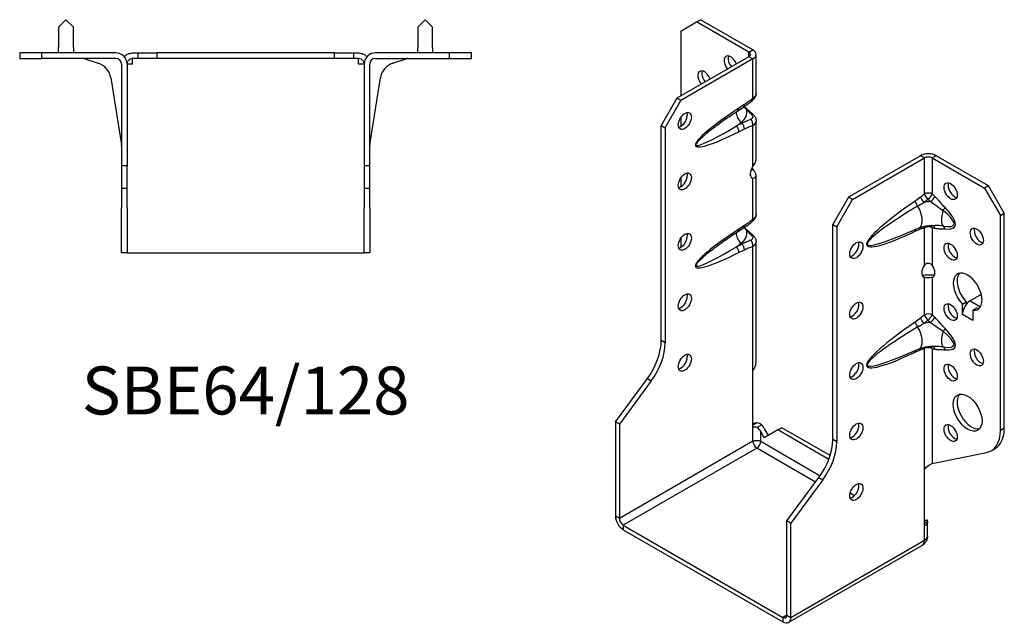
# Model space of a CAD drawing. Units: millimetres. Extents: x -163 to 205, y -203 to 230.
# Drawn here: x -61 to 205, y -203 to -40 of the extents above; entities that cross this region are included whole.
import ezdxf

# ---------------------------------------------------------------- set-up
doc = ezdxf.new("R2010")
doc.units = ezdxf.units.MM
doc.styles.get("Standard").update_dxf_attribs({"font": 'arial.ttf'})

# ---------------------------------------------------------------- blocks, each defined once
blk = doc.blocks.new('SBE64_128-Top')
at = {"layer": ''}
for p, q in [((-48.5, 9), (-50.5, 7)), ((-46.5, 7), (-48.5, 9)), ((48.5, 9), (46.5, 7)), ((50.5, 7), (48.5, 9)), ((-50.5, 7), (-50.5, 1.5)), ((-46.5, 1.5), (-46.5, 7)), ((46.5, 7), (46.5, 1.5)), ((50.5, 1.5), (50.5, 7)), ((-55, 0), (-61, 0)), ((-61, 0), (-61, -1.5)), ((-55, -1.5), (-55, 0)), ((-35, 0), (-55, 0)), ((-50.5, 0), (-50.5, 1.5)), ((-46.5, 1.5), (-46.5, 0)), ((-30.5, 0), (-29.13, 0)), ((-29.13, 0), (-29.13, -1.5)), ((-29.13, 0), (-24, 0)), ((-24, 0), (-24, -1.5)), ((24, 0), (-24, 0)), ((24, 0), (29.13, 0)), ((24, -1.5), (24, 0)), ((29.13, 0), (30.5, 0)), ((29.13, 0), (29.13, -1.5)), ((55, 0), (35, 0)), ((46.5, 0), (46.5, 1.5)), ((50.5, 1.5), (50.5, 0)), ((61, 0), (55, 0)), ((55, 0), (55, -1.5)), ((61, -1.5), (61, 0)), ((-61, -1.5), (-55, -1.5)), ((-35, -1.5), (-55, -1.5)), ((-43.37, -1.57), (-39.78, -2.74)), ((-30.5, -3), (-30.5, -1.5)), ((-29.13, -1.5), (-30.5, -1.5)), ((-24, -1.5), (-29.13, -1.5)), ((24, -1.5), (-24, -1.5)), ((29.13, -1.5), (24, -1.5)), ((30.5, -1.5), (29.13, -1.5)), ((30.5, -3), (30.5, -1.5)), ((35, -1.5), (55, -1.5)), ((39.78, -2.74), (43.37, -1.57)), ((55, -1.5), (61, -1.5)), ((-33.5, -3), (-33.5, -30.5)), ((-30.5, -3), (-32, -3)), ((-32, -3), (-32, -30.5)), ((32, -3), (30.5, -3)), ((32, -3), (32, -30.5)), ((33.5, -30.5), (33.5, -3)), ((-36.39, -6.71), (-33.52, -24.83)), ((33.52, -24.83), (36.39, -6.71)), ((-33.5, -30.5), (-33.5, -36.5)), ((-32, -30.5), (-33.5, -30.5)), ((-32, -36.5), (-32, -30.5)), ((32, -30.5), (32, -36.5)), ((33.5, -30.5), (32, -30.5)), ((33.5, -36.5), (33.5, -30.5)), ((-33.5, -36.5), (-32, -36.5)), ((-33.5, -36.5), (-33.5, -41.79)), ((-32, -41.79), (-32, -36.5)), ((32, -36.5), (33.5, -36.5)), ((32, -36.5), (32, -41.79)), ((33.5, -41.79), (33.5, -36.5)), ((-33.5, -54), (-33.5, -41.79)), ((-32, -41.79), (-32, -54)), ((32, -54), (32, -41.79)), ((33.5, -41.79), (33.5, -54)), ((-32, -54), (-33.5, -54)), ((-32, -54), (-30.5, -54)), ((-30.5, -54), (30.5, -54)), ((30.5, -54), (32, -54)), ((33.5, -54), (32, -54))]:
    blk.add_line(p, q, dxfattribs=at)
for centre, radius, start, end in [((-43.84, -3), 1.5, 72, 90), ((-35, -3), 3, 0, 90), ((-35, -3), 1.5, 0, 90), ((35, -3), 3, 90, 180), ((35, -3), 1.5, 90, 180), ((43.84, -3), 1.5, 90, 108), ((-41.33, -7.5), 5, 9, 72), ((41.33, -7.5), 5, 108, 171), ((-35, -25.07), 1.5, 0, 9), ((35, -25.07), 1.5, 171, 180)]:
    blk.add_arc(centre, radius, start, end, dxfattribs=at)
for points, knots in [([(-31.56, -0.2), (-31.53, -0.19), (-31.5, -0.18), (-31.16, -0.06), (-30.83, 0), (-30.5, 0)], [-0.1518964, -0.1518964, -0.1518964, -0.1518964, -0.1393872, -0.1393872, 0, 0, 0, 0]), ([(30.5, 0), (30.83, 0), (31.16, -0.06), (31.5, -0.18), (31.53, -0.19), (31.56, -0.2)], [-0.2722888, -0.2722888, -0.2722888, -0.2722888, -0.1334137, -0.1334137, -0.1210834, -0.1210834, -0.1210834, -0.1210834]), ([(-31.56, -0.2), (-31.63, -0.23), (-31.71, -0.26), (-31.94, -0.38), (-32.11, -0.48), (-32.39, -0.69), (-32.51, -0.79), (-32.62, -0.91)], [-0.529107, -0.529107, -0.529107, -0.529107, -0.4751604, -0.4751604, -0.3745958, -0.3745958, -0.3050791, -0.3050791, -0.3050791, -0.3050791]), ([(-32, -3), (-32, -2.98), (-32, -2.93), (-31.98, -2.71), (-31.94, -2.55), (-31.8, -2.26), (-31.72, -2.13), (-31.61, -2), (-31.58, -1.98), (-31.56, -1.95)], [-0.71076204, -0.71076204, -0.71076204, -0.71076204, -0.70283389, -0.70283389, -0.67791827, -0.67791827, -0.65439432, -0.65439432, -0.64821007, -0.64821007, -0.64821007, -0.64821007]), ([(-30.5, -1.5), (-30.67, -1.5), (-30.83, -1.53), (-31.14, -1.64), (-31.29, -1.72), (-31.47, -1.87), (-31.52, -1.91), (-31.56, -1.95)], [-0.2842399, -0.2842399, -0.2842399, -0.2842399, -0.2145059, -0.2145059, -0.1492442, -0.1492442, -0.1266021, -0.1266021, -0.1266021, -0.1266021]), ([(31.56, -1.95), (31.46, -1.85), (31.35, -1.77), (31.02, -1.57), (30.76, -1.5), (30.5, -1.5)], [-0.1732426, -0.1732426, -0.1732426, -0.1732426, -0.1120234, -0.1120234, 0, 0, 0, 0]), ([(32.62, -0.91), (32.54, -0.83), (32.47, -0.76), (32.24, -0.57), (32.08, -0.46), (31.8, -0.3), (31.67, -0.25), (31.56, -0.2)], [-1.1743767, -1.1743767, -1.1743767, -1.1743767, -1.1207195, -1.1207195, -1.0220535, -1.0220535, -0.9373832, -0.9373832, -0.9373832, -0.9373832]), ([(31.56, -1.95), (31.61, -2), (31.65, -2.05), (31.79, -2.23), (31.86, -2.37), (31.98, -2.71), (32, -2.87), (32, -3)], [-0.5364082, -0.5364082, -0.5364082, -0.5364082, -0.5219464, -0.5219464, -0.49366791, -0.49366791, -0.45868964, -0.45868964, -0.45868964, -0.45868964]), ([(32.62, -0.91), (32.64, -0.93), (32.66, -0.95), (32.7, -0.99), (32.72, -1.01), (32.74, -1.03)], [-0.23388404, -0.23388404, -0.23388404, -0.23388404, -0.22499312, -0.22499312, -0.21682464, -0.21682464, -0.21682464, -0.21682464])]:
    blk.add_open_spline(points, degree=3, knots=knots, dxfattribs=at)
blk.add_open_spline([(-32.74, -1.03), (-32.7, -0.99), (-32.66, -0.95), (-32.62, -0.91)], degree=3, dxfattribs=at)
blk = doc.blocks.new('SBE64_128-ISO')
at = {"layer": ''}
for p, q in [((-28.28, 81.45), (-24.04, 83.9)), ((-24.04, 83.9), (-22.98, 84.51)), ((-9.9, 75.73), (-24.04, 83.9)), ((-8.84, 76.34), (-22.98, 84.51)), ((-28.28, 81.45), (-28.28, 63.89)), ((-9.9, 74.51), (-29.34, 63.28)), ((-9.9, 75.73), (-8.84, 76.34)), ((-9.9, 74.51), (-9.9, 75.73)), ((-8.84, 73.89), (-9.9, 74.51)), ((-7.96, 64.56), (-7.96, 75.12)), ((-8.84, 73.89), (-28.28, 62.67)), ((-8.84, 63.26), (-8.84, 73.89)), ((-29.34, 63.28), (-33.59, 55.93)), ((-32.53, 55.32), (-28.28, 62.67)), ((-28.28, 62.67), (-29.34, 63.28)), ((-11.14, 61.56), (-12.64, 60.58)), ((-12.88, 59.93), (-11.38, 60.91)), ((-33.59, 55.93), (-32.53, 55.32)), ((-33.59, -2.15), (-33.59, 55.93)), ((-28.28, 58.18), (-28.28, 55.73)), ((-13.24, 55.79), (-12.01, 56.77)), ((-11.74, 56.54), (-13.24, 55.79)), ((-12.01, 56.77), (-11.74, 56.54)), ((-8.84, 44.91), (-8.84, 55.95)), ((-7.96, 46.54), (-7.96, 57.1)), ((-32.53, 55.32), (-32.53, -2.77)), ((-12.64, 54.24), (-11.14, 55)), ((36.42, 47.77), (16.97, 36.54)), ((18.03, 35.93), (37.48, 47.15)), ((37.48, 47.15), (36.42, 47.77)), ((37.48, 37.42), (37.48, 47.15)), ((40.66, 47.77), (39.6, 47.15)), ((39.6, 47.15), (39.6, 37.42)), ((39.6, 47.15), (53.74, 38.99)), ((54.8, 39.6), (40.66, 47.77)), ((-9.4, 43.77), (-8.84, 44.09)), ((-28.28, 41.85), (-28.28, 39.4)), ((-9.19, 41.85), (-8.84, 41.64)), ((-8.84, 30.6), (-8.84, 41.64)), ((-7.96, 31.9), (-7.96, 42.46)), ((54.8, 39.6), (53.74, 38.99)), ((53.74, 38.99), (57.98, 31.64)), ((59.04, 32.25), (54.8, 39.6)), ((16.97, 36.54), (12.73, 29.19)), ((13.79, 28.58), (18.03, 35.93)), ((18.03, 35.93), (16.97, 36.54)), ((57.98, 31.64), (59.04, 32.25)), ((59.04, -25.83), (59.04, 32.25)), ((57.98, -26.44), (57.98, 31.64)), ((-12.88, 27.28), (-11.38, 28.25)), ((-11.14, 28.9), (-12.64, 27.92)), ((12.73, 29.19), (13.79, 28.58)), ((12.73, -28.89), (12.73, 29.19)), ((13.79, 28.58), (13.79, -29.51)), ((31.16, 26.21), (36.05, 28.26)), ((37.48, 18.17), (37.48, 28.31)), ((39.6, 28.31), (39.6, 18.17)), ((-28.28, 25.52), (-28.28, 23.36)), ((-13.24, 23.13), (-12.01, 24.11)), ((-12.01, 24.11), (-11.74, 23.88)), ((-7.96, -8.22), (-7.96, 24.44)), ((-11.74, 23.88), (-13.24, 23.13)), ((-12.64, 21.58), (-11.14, 22.34)), ((-8.84, -10.27), (-8.84, 23.29)), ((37.19, 15.07), (37.12, 15.11)), ((37.48, 14.9), (37.19, 15.07)), ((37.48, 4.76), (37.48, 14.9)), ((39.6, 14.9), (39.89, 15.07)), ((39.6, 14.9), (39.6, 4.76)), ((39.89, 15.07), (39.95, 15.11)), ((47.72, 7.66), (48.78, 8.28)), ((48.78, 8.28), (48.78, 7.63)), ((52.84, 10.3), (49.85, 8.57)), ((49.85, 8.57), (52.61, 6.98)), ((47.72, 4.9), (47.72, 7.66)), ((50.57, 6.02), (51.63, 6.64)), ((50.57, 6.02), (50.57, 3.26)), ((47.72, 4.9), (47.73, 4.91)), ((47.73, 4.9), (47.72, 4.9)), ((47.73, 4.9), (47.73, 4.9)), ((50.56, 3.27), (47.73, 4.9)), ((47.73, 4.9), (47.73, 4.9)), ((47.73, 4.9), (47.73, 4.9)), ((47.73, 4.9), (47.73, 4.9)), ((47.73, 4.9), (47.73, 4.9)), ((50.57, 3.26), (50.56, 3.27)), ((50.56, 3.27), (50.56, 3.26)), ((50.56, 3.26), (50.56, 3.27)), ((50.56, 3.27), (50.57, 3.27)), ((50.56, 3.27), (50.56, 3.26)), ((50.57, 3.27), (50.56, 3.27)), ((50.56, 3.26), (50.56, 3.26)), ((-32.53, -2.77), (-33.59, -2.15)), ((31.16, -6.45), (36.05, -4.4)), ((37.48, -37.01), (37.48, -4.35)), ((39.6, -4.35), (39.6, -35.36)), ((-8.84, -25.63), (-8.84, -10.27)), ((-45.96, -24.15), (-37.33, -12.44)), ((-36.27, -13.05), (-44.9, -24.76)), ((-37.33, -12.44), (-36.27, -13.05)), ((-45.96, -24.15), (-45.96, -49.6)), ((-44.9, -24.76), (-45.96, -24.15)), ((-44.9, -24.76), (-44.9, -50.21)), ((-7.8, -24.41), (-8.84, -25.02)), ((-8.84, -29.39), (-8.84, -25.63)), ((-7.79, -25.63), (-6.55, -24.92)), ((-2.12, -26.33), (-5.75, -28.43)), ((-5.66, -26.13), (-4.69, -27.81)), ((-1.06, -25.72), (-2.12, -26.33)), ((11.65, -34.28), (-2.12, -26.33)), ((12.01, -33.26), (-1.06, -25.72)), ((59.04, -25.83), (57.98, -26.44)), ((-6.72, -29.39), (-6.72, -26.75)), ((-5.75, -28.43), (-6.72, -26.75)), ((13.79, -29.51), (12.73, -28.89)), ((-8.84, -29.39), (-44.9, -50.21)), ((-7.78, -31.23), (-43.84, -52.05)), ((8.09, -40.39), (-7.78, -31.23)), ((-6.72, -29.39), (9.35, -38.67)), ((55.5, -31.94), (56.56, -31.33)), ((39.6, -35.36), (54.24, -32.41)), ((37.48, -52.26), (37.48, -37.01)), ((0.35, -50.89), (8.99, -39.18)), ((10.05, -39.79), (1.41, -51.5)), ((8.99, -39.18), (10.05, -39.79)), ((17.43, -43.33), (18.63, -44.03)), ((-44.9, -50.21), (-45.96, -49.6)), ((-43.84, -52.05), (-0.71, -76.95)), ((-43.84, -52.05), (-43.84, -53.28)), ((0.35, -76.34), (0.35, -50.89)), ((1.41, -51.5), (0.35, -50.89)), ((1.41, -76.95), (1.41, -51.5)), ((38.08, -50.69), (37.48, -51.04)), ((37.48, -51.55), (38.34, -51.05)), ((37.48, -56.13), (37.48, -52.26)), ((38.34, -54.91), (38.34, -51.04)), ((-43.84, -53.28), (-0.71, -78.18)), ((36.86, -57.51), (0.79, -78.33)), ((1.41, -76.95), (37.48, -56.13)), ((0.35, -76.34), (-0.71, -76.95)), ((-0.71, -76.95), (-0.71, -78.18)), ((0.35, -76.34), (1.41, -76.95))]:
    blk.add_line(p, q, dxfattribs=at)
for centre, major_axis, ratio, start_param, end_param in [((-14.85, 72.47), (-1.25, 2.17), 0.57735, 4.425632, 8.140738), ((-13.79, 73.08), (1.25, -2.17), 0.57735, 3.579742, 4.999146), ((-10.96, 75.12), (1.5, 0), 0.57735, 5.497787, 7.068583), ((-10.96, 75.12), (3, 0), 0.57735, 5.497787, 7.068583), ((-21.92, 68.38), (-1.25, 2.17), 0.57735, 4.425632, 8.140738), ((-20.86, 69), (1.25, -2.17), 0.57735, 3.579742, 4.999146), ((-12.2, 62.17), (0.82, -1.26), 0.53881, 0, 0.755072), ((-9.9, 63.87), (0.95, -1.16), 0.44878, 0, 0.702417), ((-28.28, 57.77), (1.25, 2.17), 0.57735, 3.579742, 5.845036), ((-5.38, 61.61), (-18.92, -11.2), 0.134637, 5.025586, 7.38178), ((-11.17, 58.46), (1.68, -2.11), 0.66056, 3.711761, 5.0132), ((-13.7, 61.19), (0.82, -1.26), 0.53881, 0, 0.755072), ((-18.61, 59.54), (8.17, 0), 0.57735, 5.654867, 6.408096), ((-11.08, 58.96), (0.99, 1.13), 0.417368, 0, 0.575355), ((-9.9, 57.89), (1.02, 1.1), 0.386673, 0, 0.627947), ((-12.2, 55.61), (0.67, -1.34), 0.613474, 0.819914, 2.003106), ((-9.9, 56.56), (0.48, -1.42), 0.682102, 0.910045, 2.142596), ((-6.44, 62.22), (-17.74, -11.58), 0.087291, 5.532781, 7.404388), ((-13.7, 54.85), (0.67, -1.34), 0.613474, 0.819914, 2.003106), ((38.54, 46.54), (-3, 0), 0.57735, 3.926991, 5.497787), ((38.54, 46.54), (1.5, 0), 0.57735, 0.785398, 2.356194), ((-28.28, 41.44), (1.25, 2.17), 0.57735, 3.579742, 5.845036), ((-7.78, 43.89), (-1.25, -2.17), 0.57735, 4.570492, 6.425082), ((-7.78, 45.11), (1.25, -2.17), 0.57735, 4.662296, 4.854286), ((45.61, 38.78), (1.25, -2.17), 0.57735, 3.579742, 5.845036), ((38.54, 36.8), (-1.5, 0), 0.57735, 3.926991, 5.497787), ((38.54, 36.8), (-0.97, 1.14), 0.426712, 0.692402, 1.945962), ((38.54, 36.8), (-1.04, -1.08), 0.362316, 1.126299, 2.473566), ((47.64, 38.73), (-25.68, -15.2), 0.134637, 5.145249, 7.262116), ((36.07, 34.88), (-0.84, 1.24), 0.524523, 0.745204, 1.810549), ((37.51, 35.96), (0.93, -1.18), 0.466371, 3.852704, 5.071307), ((39.83, 31), (7.59, 0), 0.57735, 1.660963, 1.908429), ((39.2, 36.17), (1.03, 1.09), 0.375186, 4.287666, 5.610805), ((48.7, 38.12), (-26.61, -14.34), 0.100023, 5.170903, 7.081851), ((34.42, 32.13), (1.62, -3.87), 0.479925, 0, 1.910948), ((44.01, 32.57), (-1.19, -4.03), 0.370682, 4.71461, 6.051827), ((41.98, 33.15), (1.08, 1.05), 0.327358, 4.8975, 5.625841), ((31.74, 36.18), (13.65, -7.07), 0.199068, 5.717381, 7.054598), ((32.8, 36.79), (12.87, -8.19), 0.26092, 5.779181, 7.116398), ((-9.9, 31.21), (0.95, -1.16), 0.44878, 0, 0.702417), ((-28.28, 25.11), (1.25, 2.17), 0.57735, 3.579742, 5.845036), ((-5.38, 28.95), (-18.92, -11.2), 0.134637, 5.025586, 7.38178), ((-11.17, 25.8), (1.68, -2.11), 0.66056, 3.711761, 5.0132), ((-13.7, 28.53), (0.82, -1.26), 0.53881, 0, 0.755072), ((-18.61, 26.88), (8.17, 0), 0.57735, 5.654867, 6.408096), ((-12.2, 29.51), (0.82, -1.26), 0.53881, 0, 0.755072), ((-11.08, 26.3), (0.99, 1.13), 0.417368, 0, 0.575355), ((36.07, 26.77), (-0.64, 1.35), 0.625733, 0.372512, 0.833304), ((37.51, 27.36), (0.52, -1.41), 0.670197, 3.592562, 4.032923), ((38.54, 27.7), (-0.43, 1.44), 0.69612, 0.587659, 0.934316), ((38.54, 27.7), (1.5, 0), 0.57735, 0.785398, 2.356194), ((38.54, 27.7), (-0.28, -1.47), 0.731706, 2.131227, 2.680688), ((39.2, 27.57), (0.31, 1.47), 0.725191, 5.288653, 6.047746), ((41.98, 27.38), (0.19, 1.49), 0.748, 5.22819, 5.956531), ((52.68, 26.54), (1.25, -2.17), 0.57735, 3.579742, 5.845036), ((-9.9, 23.9), (0.48, -1.42), 0.682102, 0.910045, 2.142596), ((-9.9, 25.23), (1.02, 1.1), 0.386673, 0, 0.627947), ((18.03, 22.86), (1.25, 2.17), 0.57735, 3.579742, 5.845036), ((45.61, 22.45), (1.25, -2.17), 0.57735, 3.579742, 5.845036), ((-19.8, 18.46), (-6, 10.39), 0.57735, 0.785398, 0.815006), ((-6.44, 29.56), (-17.74, -11.58), 0.087291, 5.532781, 7.404388), ((-13.7, 22.19), (0.67, -1.34), 0.613474, 0.819914, 2.003106), ((-12.2, 22.95), (0.67, -1.34), 0.613474, 0.819914, 2.003106), ((38.54, 17.15), (-1.25, -2.17), 0.57735, 4.570492, 6.425082), ((38.54, 17.15), (1.25, -2.17), 0.57735, 6.141288, 7.995879), ((49.14, 11.02), (-2.75, 4.76), 0.57735, 2.730316, 8.265259), ((50.2, 11.64), (-2.75, 4.76), 0.57735, 0.194063, 1.982073), ((-28.28, 8.78), (1.25, 2.17), 0.57735, 3.579742, 5.845036), ((18.03, 6.53), (1.25, 2.17), 0.57735, 3.579742, 5.845036), ((49.85, 6.12), (-1.5, -2.6), 0.57735, 3.926991, 5.497787), ((45.61, 6.12), (1.25, -2.17), 0.57735, 3.579742, 5.845036), ((50.2, 11.64), (2.75, -4.76), 0.57735, 5.871908, 6.089122), ((52.68, 4.49), (1.5, 2.6), 0.57735, 0.862516, 0.994087), ((47.64, 6.07), (-25.68, -15.2), 0.134637, 5.145249, 7.262116), ((36.07, 2.22), (-0.84, 1.24), 0.524523, 0.745204, 1.810549), ((37.51, 3.3), (0.93, -1.18), 0.466371, 3.852704, 5.071307), ((39.83, -1.66), (7.59, 0), 0.57735, 1.660963, 1.908429), ((38.54, 4.14), (-1.5, 0), 0.57735, 3.926991, 5.497787), ((38.54, 4.14), (-0.97, 1.14), 0.426712, 0.692402, 1.945962), ((38.54, 4.14), (-1.04, -1.08), 0.362316, 1.126299, 2.473566), ((39.2, 3.51), (1.03, 1.09), 0.375186, 4.287666, 5.610805), ((52.68, 4.49), (1.5, 2.6), 0.57735, 2.274522, 2.356194), ((48.7, 5.46), (-26.61, -14.34), 0.100023, 5.170903, 7.081851), ((34.42, -0.53), (1.62, -3.87), 0.479925, 0, 1.910948), ((44.01, -0.09), (-1.19, -4.03), 0.370682, 4.71461, 6.051827), ((41.98, 0.49), (1.08, 1.05), 0.327358, 4.8975, 5.625841), ((31.74, 3.52), (13.65, -7.07), 0.199068, 5.717381, 7.054598), ((32.8, 4.13), (12.87, -8.19), 0.26092, 5.779181, 7.116398), ((-42.07, -7.05), (-6, -10.39), 0.57735, 1.37881, 2.356194), ((-41.01, -7.67), (6, 10.39), 0.57735, 4.520403, 5.497787), ((36.07, -5.89), (-0.64, 1.35), 0.625733, 0.372512, 0.833304), ((37.51, -5.3), (0.52, -1.41), 0.670197, 3.592562, 4.032923), ((38.54, -4.96), (-0.43, 1.44), 0.69612, 0.587659, 0.934316), ((38.54, -4.96), (1.5, 0), 0.57735, 0.785398, 2.356194), ((38.54, -4.96), (-0.28, -1.47), 0.731706, 2.131227, 2.680688), ((39.2, -5.09), (0.31, 1.47), 0.725191, 5.288653, 6.047746), ((41.98, -5.28), (0.19, 1.49), 0.748, 5.22819, 5.956531), ((52.68, -6.12), (1.25, -2.17), 0.57735, 3.579742, 5.845036), ((-28.28, -7.55), (1.25, 2.17), 0.57735, 3.579742, 5.845036), ((18.03, -9.8), (1.25, 2.17), 0.57735, 3.579742, 5.845036), ((45.61, -10.2), (1.25, -2.17), 0.57735, 3.579742, 5.845036), ((50.2, -21.02), (-2.75, 4.76), 0.57735, 0.194063, 2.94753), ((18.03, -26.13), (1.25, 2.17), 0.57735, 3.579742, 5.845036), ((45.61, -26.53), (1.25, -2.17), 0.57735, 3.579742, 5.845036), ((49.5, -21.55), (6, -10.39), 0.57735, 6.091199, 7.068583), ((50.56, -20.93), (6, -10.39), 0.57735, 0, 0.785398), ((4.24, -33.79), (-6, -10.39), 0.57735, 1.37881, 2.356194), ((-7.78, -30), (-0.75, 1.3), 0.57735, 0.785398, 2.356194), ((-7.78, -30), (0.75, 1.3), 0.57735, 3.926991, 5.497787), ((5.3, -34.41), (6, 10.39), 0.57735, 4.520403, 5.497787), ((18.03, -42.46), (1.25, 2.17), 0.57735, 3.579742, 5.845036), ((-43.84, -50.83), (1.5, -2.6), 0.57735, 3.926991, 5.497787), ((-43.84, -50.83), (0.75, -1.3), 0.57735, 3.926991, 5.497787), ((35.36, -54.91), (1.5, -2.6), 0.57735, 0, 0.785398), ((-0.71, -75.73), (0.75, -1.3), 0.57735, 5.497787, 7.068583), ((-0.71, -75.73), (1.5, -2.6), 0.57735, 5.497787, 7.068583)]:
    blk.add_ellipse(centre, major_axis=major_axis, ratio=ratio, start_param=start_param, end_param=end_param, dxfattribs=at)
for centre, major_axis in [((-27.22, 57.16), (1.25, 2.17)), ((-27.22, 40.83), (1.25, 2.17)), ((44.55, 38.17), (1.25, -2.17)), ((-27.22, 24.5), (1.25, 2.17)), ((51.62, 25.92), (1.25, -2.17)), ((19.09, 22.25), (-1.25, -2.17)), ((44.55, 21.84), (1.25, -2.17)), ((-27.22, 8.17), (1.25, 2.17)), ((19.09, 5.92), (-1.25, -2.17)), ((44.55, 5.51), (1.25, -2.17)), ((51.62, -6.73), (1.25, -2.17)), ((-27.22, -8.16), (1.25, 2.17)), ((19.09, -10.41), (-1.25, -2.17)), ((44.55, -10.82), (1.25, -2.17)), ((49.14, -21.64), (-2.75, 4.76)), ((19.09, -26.74), (-1.25, -2.17)), ((44.55, -27.15), (1.25, -2.17)), ((19.09, -43.07), (-1.25, -2.17))]:
    blk.add_ellipse(centre, major_axis=major_axis, ratio=0.57735, dxfattribs=at)
for points, knots in [([(-8.95, 62.71), (-8.86, 62.78), (-8.77, 62.86), (-8.6, 63.04), (-8.51, 63.14), (-8.35, 63.35), (-8.27, 63.46), (-8.14, 63.72), (-8.08, 63.86), (-7.99, 64.19), (-7.96, 64.37), (-7.96, 64.56)], [0, 0, 0, 0, 0.0236983, 0.0236983, 0.0473966, 0.0473966, 0.0710949, 0.0710949, 0.0947932, 0.0947932, 0.1184914, 0.1184914, 0.1184914, 0.1184914]), ([(-7.96, 64.56), (-7.96, 64.4), (-8, 64.23), (-8.17, 63.89), (-8.3, 63.72), (-8.58, 63.45), (-8.71, 63.35), (-8.84, 63.26)], [-0.1184914, -0.1184914, -0.1184914, -0.1184914, -0.0753628, -0.0753628, -0.0289857, -0.0289857, 0, 0, 0, 0]), ([(-11.38, 60.91), (-11.22, 61.02), (-11.05, 61.13), (-10.72, 61.36), (-10.56, 61.48), (-10.23, 61.71), (-10.07, 61.83), (-9.75, 62.08), (-9.59, 62.2), (-9.27, 62.45), (-9.11, 62.58), (-8.95, 62.71)], [0, 0, 0, 0, 0.0658154, 0.0658154, 0.1316309, 0.1316309, 0.1974463, 0.1974463, 0.2632617, 0.2632617, 0.3290772, 0.3290772, 0.3290772, 0.3290772]), ([(-8.84, 63.26), (-9.22, 62.95), (-9.6, 62.65), (-10.37, 62.08), (-10.75, 61.81), (-11.14, 61.56)], [-0.3290772, -0.3290772, -0.3290772, -0.3290772, -0.1645386, -0.1645386, 0, 0, 0, 0]), ([(-20.1, 54.81), (-19.72, 55.11), (-19.31, 55.42), (-18.46, 56.07), (-18.01, 56.4), (-17.08, 57.08), (-16.59, 57.43), (-15.58, 58.13), (-15.06, 58.48), (-13.99, 59.21), (-13.44, 59.57), (-12.88, 59.93)], [0.6935098, 0.6935098, 0.6935098, 0.6935098, 0.7904273, 0.7904273, 0.8873448, 0.8873448, 0.9842623, 0.9842623, 1.0811798, 1.0811798, 1.1780972, 1.1780972, 1.1780972, 1.1780972]), ([(-11.24, 61), (-11.24, 61), (-11.24, 60.99), (-10.98, 60.69), (-10.74, 60.4), (-10.51, 60.13)], [0.1396843, 0.1396843, 0.1396843, 0.1396843, 0.1418729, 0.1418729, 0.2837458, 0.2837458, 0.2837458, 0.2837458]), ([(-11.15, 61.07), (-11.04, 60.96), (-10.93, 60.85), (-10.7, 60.63), (-10.57, 60.52), (-10.33, 60.3), (-10.21, 60.19), (-10.09, 60.09)], [0.1197625, 0.1197625, 0.1197625, 0.1197625, 0.1702475, 0.1702475, 0.2269967, 0.2269967, 0.2837458, 0.2837458, 0.2837458, 0.2837458]), ([(-10.51, 60.13), (-10.31, 59.95), (-10.11, 59.76), (-9.72, 59.39), (-9.52, 59.2), (-9.33, 59.02)], [0, 0, 0, 0, 0.086624, 0.086624, 0.173248, 0.173248, 0.173248, 0.173248]), ([(-10.09, 60.09), (-10.01, 60.02), (-9.93, 59.94), (-9.77, 59.8), (-9.69, 59.73), (-9.52, 59.58), (-9.44, 59.51), (-9.28, 59.36), (-9.2, 59.29), (-9.04, 59.14), (-8.96, 59.07), (-8.88, 59)], [0, 0, 0, 0, 0.0346496, 0.0346496, 0.0692992, 0.0692992, 0.1039488, 0.1039488, 0.1385984, 0.1385984, 0.173248, 0.173248, 0.173248, 0.173248]), ([(-9.33, 59.02), (-9.26, 58.95), (-9.2, 58.88), (-9.05, 58.7), (-8.99, 58.58), (-8.89, 58.32), (-8.88, 58.18), (-8.96, 57.85), (-9.12, 57.7), (-9.35, 57.61)], [0, 0, 0, 0, 0.0303721, 0.0303721, 0.0789676, 0.0789676, 0.1421416, 0.1421416, 0.2385843, 0.2385843, 0.2385843, 0.2385843]), ([(-8.88, 59), (-8.79, 58.91), (-8.7, 58.82), (-8.53, 58.63), (-8.45, 58.52), (-8.3, 58.3), (-8.23, 58.18), (-8.11, 57.91), (-8.06, 57.76), (-7.98, 57.45), (-7.96, 57.28), (-7.96, 57.1)], [0, 0, 0, 0, 0.024018, 0.024018, 0.0480359, 0.0480359, 0.0720539, 0.0720539, 0.0960718, 0.0960718, 0.1200898, 0.1200898, 0.1200898, 0.1200898]), ([(-9.35, 57.61), (-9.73, 57.46), (-10.13, 57.31), (-10.92, 56.95), (-11.33, 56.76), (-11.74, 56.54)], [0, 0, 0, 0, 0.1645386, 0.1645386, 0.3290772, 0.3290772, 0.3290772, 0.3290772]), ([(-11.14, 55), (-10.75, 55.19), (-10.37, 55.37), (-9.6, 55.68), (-9.22, 55.82), (-8.84, 55.95)], [-0.3290772, -0.3290772, -0.3290772, -0.3290772, -0.1645386, -0.1645386, 0, 0, 0, 0]), ([(-8.84, 55.95), (-8.39, 56.16), (-8.09, 56.48), (-7.97, 56.93), (-7.96, 57.02), (-7.96, 57.1)], [-0.2385843, -0.2385843, -0.2385843, -0.2385843, -0.1421416, -0.1421416, -0.1200898, -0.1200898, -0.1200898, -0.1200898]), ([(-8.84, 44.91), (-8.71, 45.05), (-8.58, 45.2), (-8.47, 45.35), (-8.17, 45.76), (-8.04, 46.18), (-8.05, 46.52)], [-1, -1, -1, -1, -0.8649351, -0.8649351, -0.8649351, -0.5, -0.5, -0.5, -0.5]), ([(-8.84, 44.09), (-8.71, 43.95), (-8.58, 43.8), (-8.47, 43.65), (-7.75, 42.68), (-8.01, 41.66), (-8.84, 41.64)], [-1, -1, -1, -1, -0.8649351, -0.8649351, -0.8649351, 0, 0, 0, 0]), ([(37.48, 37.42), (37.31, 37.27), (37.13, 37.13), (36.79, 36.84), (36.62, 36.71), (36.45, 36.57)], [-0.1489505, -0.1489505, -0.1489505, -0.1489505, -0.0744753, -0.0744753, 0, 0, 0, 0]), ([(40.26, 36.78), (40.15, 36.89), (40.04, 36.99), (39.82, 37.2), (39.71, 37.31), (39.6, 37.42)], [-0.09863151, -0.09863151, -0.09863151, -0.09863151, -0.04931575, -0.04931575, 0, 0, 0, 0]), ([(37.32, 35.14), (37.51, 35.28), (37.7, 35.42), (38.07, 35.71), (38.26, 35.85), (38.44, 36)], [0, 0, 0, 0, 0.0744753, 0.0744753, 0.1489505, 0.1489505, 0.1489505, 0.1489505]), ([(38.44, 36), (38.56, 35.89), (38.68, 35.79), (38.91, 35.58), (39.03, 35.47), (39.15, 35.37)], [0, 0, 0, 0, 0.04931575, 0.04931575, 0.09863151, 0.09863151, 0.09863151, 0.09863151]), ([(39.15, 35.37), (39.74, 34.98), (40.36, 34.54), (41.5, 33.72), (41.99, 33.36), (42.51, 33)], [0, 0, 0, 0, 0.2527935, 0.2527935, 0.4298106, 0.4298106, 0.4298106, 0.4298106]), ([(43.04, 33.76), (42.65, 34.16), (42.28, 34.6), (41.37, 35.64), (40.83, 36.25), (40.26, 36.78)], [-0.4298106, -0.4298106, -0.4298106, -0.4298106, -0.2527935, -0.2527935, 0, 0, 0, 0]), ([(-11.38, 28.25), (-11.22, 28.36), (-11.05, 28.47), (-10.72, 28.7), (-10.56, 28.82), (-10.23, 29.05), (-10.07, 29.17), (-9.75, 29.42), (-9.59, 29.54), (-9.27, 29.79), (-9.11, 29.92), (-8.95, 30.05)], [0, 0, 0, 0, 0.0658154, 0.0658154, 0.1316309, 0.1316309, 0.1974463, 0.1974463, 0.2632617, 0.2632617, 0.3290772, 0.3290772, 0.3290772, 0.3290772]), ([(-8.84, 30.6), (-9.22, 30.29), (-9.6, 29.99), (-10.37, 29.42), (-10.75, 29.15), (-11.14, 28.9)], [-0.3290772, -0.3290772, -0.3290772, -0.3290772, -0.1645386, -0.1645386, 0, 0, 0, 0]), ([(-8.95, 30.05), (-8.86, 30.12), (-8.77, 30.2), (-8.6, 30.38), (-8.51, 30.48), (-8.35, 30.69), (-8.27, 30.8), (-8.14, 31.06), (-8.08, 31.21), (-7.99, 31.53), (-7.96, 31.71), (-7.96, 31.9)], [0, 0, 0, 0, 0.0236983, 0.0236983, 0.0473966, 0.0473966, 0.0710949, 0.0710949, 0.0947932, 0.0947932, 0.1184914, 0.1184914, 0.1184914, 0.1184914]), ([(-7.96, 31.9), (-7.96, 31.74), (-8, 31.57), (-8.17, 31.23), (-8.3, 31.06), (-8.58, 30.79), (-8.71, 30.69), (-8.84, 30.6)], [-0.1184914, -0.1184914, -0.1184914, -0.1184914, -0.0753628, -0.0753628, -0.0289857, -0.0289857, 0, 0, 0, 0]), ([(-20.1, 22.15), (-19.72, 22.45), (-19.31, 22.76), (-18.46, 23.41), (-18.01, 23.74), (-17.08, 24.42), (-16.59, 24.77), (-15.58, 25.47), (-15.06, 25.83), (-13.99, 26.55), (-13.44, 26.91), (-12.88, 27.28)], [0.6935098, 0.6935098, 0.6935098, 0.6935098, 0.7904273, 0.7904273, 0.8873448, 0.8873448, 0.9842623, 0.9842623, 1.0811798, 1.0811798, 1.1780972, 1.1780972, 1.1780972, 1.1780972]), ([(-11.24, 28.34), (-11.24, 28.34), (-11.24, 28.33), (-10.98, 28.03), (-10.74, 27.74), (-10.51, 27.47)], [0.1396843, 0.1396843, 0.1396843, 0.1396843, 0.1418729, 0.1418729, 0.2837458, 0.2837458, 0.2837458, 0.2837458]), ([(-11.15, 28.41), (-11.04, 28.3), (-10.93, 28.19), (-10.7, 27.97), (-10.57, 27.86), (-10.33, 27.64), (-10.21, 27.53), (-10.09, 27.43)], [0.1197625, 0.1197625, 0.1197625, 0.1197625, 0.1702475, 0.1702475, 0.2269967, 0.2269967, 0.2837458, 0.2837458, 0.2837458, 0.2837458]), ([(-10.51, 27.47), (-10.31, 27.29), (-10.11, 27.1), (-9.72, 26.73), (-9.52, 26.55), (-9.33, 26.36)], [0, 0, 0, 0, 0.086624, 0.086624, 0.173248, 0.173248, 0.173248, 0.173248]), ([(-10.09, 27.43), (-10.01, 27.36), (-9.93, 27.28), (-9.77, 27.14), (-9.69, 27.07), (-9.52, 26.92), (-9.44, 26.85), (-9.28, 26.7), (-9.2, 26.63), (-9.04, 26.48), (-8.96, 26.41), (-8.88, 26.34)], [0, 0, 0, 0, 0.0346496, 0.0346496, 0.0692992, 0.0692992, 0.1039488, 0.1039488, 0.1385984, 0.1385984, 0.173248, 0.173248, 0.173248, 0.173248]), ([(36.05, 28.26), (36.26, 28.35), (36.5, 28.43), (37.01, 28.59), (37.29, 28.66), (37.86, 28.78), (38.16, 28.83), (38.78, 28.9), (39.1, 28.93), (39.74, 28.95), (40.06, 28.95), (40.38, 28.93)], [3.2986723, 3.2986723, 3.2986723, 3.2986723, 3.4404639, 3.4404639, 3.5822554, 3.5822554, 3.724047, 3.724047, 3.8658386, 3.8658386, 4.0076302, 4.0076302, 4.0076302, 4.0076302]), ([(36.45, 27.97), (36.62, 28.03), (36.79, 28.09), (37.13, 28.21), (37.31, 28.26), (37.48, 28.31)], [-0.1489505, -0.1489505, -0.1489505, -0.1489505, -0.0744753, -0.0744753, 0, 0, 0, 0]), ([(39.6, 28.31), (39.71, 28.29), (39.82, 28.27), (40.04, 28.23), (40.15, 28.21), (40.26, 28.18)], [-0.09863151, -0.09863151, -0.09863151, -0.09863151, -0.04931575, -0.04931575, 0, 0, 0, 0]), ([(40.26, 28.18), (40.66, 28.1), (41.06, 28.06), (41.97, 28.02), (42.49, 28.06), (43.04, 27.99)], [-0.4298561, -0.4298561, -0.4298561, -0.4298561, -0.2504545, -0.2504545, 0, 0, 0, 0]), ([(42.51, 28.75), (41.77, 28.9), (41.1, 28.9), (40.43, 28.93), (40.4, 28.93), (40.38, 28.93)], [0, 0, 0, 0, 0.2504545, 0.2504545, 0.2614164, 0.2614164, 0.2614164, 0.2614164]), ([(-9.35, 24.95), (-9.73, 24.8), (-10.13, 24.65), (-10.92, 24.29), (-11.33, 24.1), (-11.74, 23.88)], [0, 0, 0, 0, 0.1645386, 0.1645386, 0.3290772, 0.3290772, 0.3290772, 0.3290772]), ([(-9.33, 26.36), (-9.26, 26.29), (-9.2, 26.22), (-9.05, 26.04), (-8.99, 25.92), (-8.89, 25.66), (-8.88, 25.52), (-8.96, 25.19), (-9.12, 25.04), (-9.35, 24.95)], [0, 0, 0, 0, 0.0303721, 0.0303721, 0.0789676, 0.0789676, 0.1421416, 0.1421416, 0.2385843, 0.2385843, 0.2385843, 0.2385843]), ([(-8.88, 26.34), (-8.79, 26.25), (-8.7, 26.16), (-8.53, 25.97), (-8.45, 25.86), (-8.3, 25.64), (-8.23, 25.52), (-8.11, 25.25), (-8.06, 25.11), (-7.98, 24.79), (-7.96, 24.62), (-7.96, 24.44)], [0, 0, 0, 0, 0.024018, 0.024018, 0.0480359, 0.0480359, 0.0720539, 0.0720539, 0.0960718, 0.0960718, 0.1200898, 0.1200898, 0.1200898, 0.1200898]), ([(-8.84, 23.29), (-8.39, 23.5), (-8.09, 23.82), (-7.97, 24.27), (-7.96, 24.36), (-7.96, 24.44)], [-0.2385843, -0.2385843, -0.2385843, -0.2385843, -0.1421416, -0.1421416, -0.1200898, -0.1200898, -0.1200898, -0.1200898]), ([(-11.14, 22.34), (-10.75, 22.53), (-10.37, 22.71), (-9.6, 23.02), (-9.22, 23.16), (-8.84, 23.29)], [-0.3290772, -0.3290772, -0.3290772, -0.3290772, -0.1645386, -0.1645386, 0, 0, 0, 0]), ([(37.48, 18.17), (37.54, 18.28), (37.62, 18.38), (37.7, 18.46), (38.24, 19.01), (39.19, 18.86), (39.6, 18.17)], [-1, -1, -1, -1, -0.864935, -0.864935, -0.864935, 0, 0, 0, 0]), ([(36.87, 15.53), (37.81, 15.56), (39.3, 15.6), (40.21, 15.54), (40.21, 15.54), (40.21, 15.54), (40.22, 15.54)], [0.1340645, 0.1340645, 0.1340645, 0.1340645, 0.8649351, 0.8649351, 0.8649351, 0.8659355, 0.8659355, 0.8659355, 0.8659355]), ([(39.6, 14.9), (39.53, 14.87), (39.46, 14.84), (39.37, 14.82), (38.84, 14.69), (37.89, 14.69), (37.48, 14.9)], [-1, -1, -1, -1, -0.8649351, -0.8649351, -0.8649351, 0, 0, 0, 0]), ([(37.48, 4.76), (37.31, 4.61), (37.13, 4.47), (36.79, 4.18), (36.62, 4.05), (36.45, 3.91)], [-0.1489505, -0.1489505, -0.1489505, -0.1489505, -0.0744753, -0.0744753, 0, 0, 0, 0]), ([(37.32, 2.48), (37.51, 2.62), (37.7, 2.76), (38.07, 3.05), (38.26, 3.19), (38.44, 3.34)], [0, 0, 0, 0, 0.0744753, 0.0744753, 0.1489505, 0.1489505, 0.1489505, 0.1489505]), ([(38.44, 3.34), (38.56, 3.23), (38.68, 3.13), (38.91, 2.92), (39.03, 2.81), (39.15, 2.71)], [0, 0, 0, 0, 0.04931575, 0.04931575, 0.09863151, 0.09863151, 0.09863151, 0.09863151]), ([(39.15, 2.71), (39.74, 2.32), (40.36, 1.88), (41.5, 1.06), (41.99, 0.7), (42.51, 0.34)], [0, 0, 0, 0, 0.2527935, 0.2527935, 0.4298106, 0.4298106, 0.4298106, 0.4298106]), ([(40.26, 4.12), (40.15, 4.23), (40.04, 4.33), (39.82, 4.54), (39.71, 4.65), (39.6, 4.76)], [-0.09863151, -0.09863151, -0.09863151, -0.09863151, -0.04931575, -0.04931575, 0, 0, 0, 0]), ([(43.04, 1.1), (42.65, 1.5), (42.28, 1.94), (41.37, 2.98), (40.83, 3.59), (40.26, 4.12)], [-0.4298106, -0.4298106, -0.4298106, -0.4298106, -0.2527935, -0.2527935, 0, 0, 0, 0]), ([(36.05, -4.4), (36.26, -4.31), (36.5, -4.23), (37.01, -4.07), (37.29, -4), (37.86, -3.88), (38.16, -3.83), (38.78, -3.76), (39.1, -3.73), (39.74, -3.71), (40.06, -3.71), (40.38, -3.73)], [3.2986723, 3.2986723, 3.2986723, 3.2986723, 3.4404639, 3.4404639, 3.5822554, 3.5822554, 3.724047, 3.724047, 3.8658386, 3.8658386, 4.0076302, 4.0076302, 4.0076302, 4.0076302]), ([(36.45, -4.69), (36.62, -4.63), (36.79, -4.57), (37.13, -4.45), (37.31, -4.4), (37.48, -4.35)], [-0.1489505, -0.1489505, -0.1489505, -0.1489505, -0.0744753, -0.0744753, 0, 0, 0, 0]), ([(39.6, -4.35), (39.71, -4.37), (39.82, -4.39), (40.04, -4.43), (40.15, -4.45), (40.26, -4.48)], [-0.09863151, -0.09863151, -0.09863151, -0.09863151, -0.04931575, -0.04931575, 0, 0, 0, 0]), ([(40.26, -4.48), (40.66, -4.56), (41.06, -4.6), (41.97, -4.64), (42.49, -4.6), (43.04, -4.67)], [-0.4298561, -0.4298561, -0.4298561, -0.4298561, -0.2504545, -0.2504545, 0, 0, 0, 0]), ([(42.51, -3.91), (41.77, -3.76), (41.1, -3.76), (40.43, -3.73), (40.4, -3.73), (40.38, -3.73)], [0, 0, 0, 0, 0.2504545, 0.2504545, 0.2614164, 0.2614164, 0.2614164, 0.2614164]), ([(-8.84, -24.52), (-8.83, -24.52), (-8.81, -24.52), (-8.48, -24.45), (-8.14, -24.41), (-7.8, -24.41)], [-0.2413584, -0.2413584, -0.2413584, -0.2413584, -0.2372301, -0.2372301, -0.1348563, -0.1348563, -0.1348563, -0.1348563]), ([(-8.84, -25.63), (-8.82, -25.62), (-8.79, -25.61), (-8.62, -25.53), (-8.47, -25.5), (-8.18, -25.49), (-8.03, -25.52), (-7.86, -25.6), (-7.82, -25.61), (-7.79, -25.63)], [-0.71076204, -0.71076204, -0.71076204, -0.71076204, -0.70283389, -0.70283389, -0.67791827, -0.67791827, -0.65439432, -0.65439432, -0.64821007, -0.64821007, -0.64821007, -0.64821007]), ([(-6.55, -24.92), (-6.62, -24.84), (-6.7, -24.77), (-6.94, -24.6), (-7.13, -24.51), (-7.49, -24.43), (-7.64, -24.41), (-7.8, -24.41)], [-0.529107, -0.529107, -0.529107, -0.529107, -0.4751604, -0.4751604, -0.3745958, -0.3745958, -0.3050791, -0.3050791, -0.3050791, -0.3050791]), ([(-6.72, -26.75), (-6.83, -26.54), (-6.97, -26.35), (-7.27, -26.02), (-7.43, -25.87), (-7.66, -25.71), (-7.73, -25.67), (-7.79, -25.63)], [-0.2842399, -0.2842399, -0.2842399, -0.2842399, -0.2145059, -0.2145059, -0.1492442, -0.1492442, -0.1266021, -0.1266021, -0.1266021, -0.1266021]), ([(-6.55, -24.92), (-6.52, -24.95), (-6.49, -24.98), (-6.16, -25.35), (-5.89, -25.73), (-5.66, -26.13)], [-0.1518964, -0.1518964, -0.1518964, -0.1518964, -0.1393872, -0.1393872, 0, 0, 0, 0]), ([(38.34, -51.05), (38.34, -51.07), (38.34, -51.08), (38.32, -51.32), (38.24, -51.54), (37.94, -51.94), (37.73, -52.11), (37.48, -52.26)], [-0.233884, -0.233884, -0.233884, -0.233884, -0.2249931, -0.2249931, -0.1093169, -0.1093169, 0, 0, 0, 0]), ([(38.34, -51.05), (38.34, -50.99), (38.33, -50.93), (38.3, -50.79), (38.27, -50.72), (38.18, -50.66), (38.13, -50.66), (38.08, -50.69)], [-1.1743767, -1.1743767, -1.1743767, -1.1743767, -1.1207195, -1.1207195, -1.0220535, -1.0220535, -0.9373832, -0.9373832, -0.9373832, -0.9373832]), ([(38.34, -54.91), (38.34, -55.2), (38.29, -55.5), (38.1, -56.08), (37.97, -56.35), (37.61, -56.88), (37.37, -57.12), (37.04, -57.38), (36.97, -57.43), (36.9, -57.48)], [0, 0, 0, 0, 0.0893185, 0.0893185, 0.18026, 0.18026, 0.279937, 0.279937, 0.3056632, 0.3056632, 0.3056632, 0.3056632])]:
    blk.add_open_spline(points, degree=3, knots=knots, dxfattribs=at)
for points in [[(-9.52, 42.36), (-9.49, 42.47), (-9.5, 42.63), (-9.56, 42.82)], [(36.45, 36.57), (35.97, 36.2), (35.49, 35.82), (35.01, 35.5)], [(35.63, 34.16), (36.2, 34.49), (36.77, 34.82), (37.32, 35.14)], [(35.01, 27.38), (35.49, 27.61), (35.97, 27.79), (36.45, 27.97)], [(36.45, 3.91), (35.97, 3.54), (35.49, 3.16), (35.01, 2.84)], [(35.63, 1.5), (36.2, 1.83), (36.77, 2.16), (37.32, 2.48)], [(35.01, -5.28), (35.49, -5.05), (35.97, -4.87), (36.45, -4.69)], [(-8.84, -10.27), (-8.28, -9.67), (-8.01, -8.95), (-8.01, -8.22)], [(-8.84, -29.39), (-8.27, -29.06), (-7.29, -29.06), (-6.72, -29.39)], [(37.48, -37.01), (38.03, -36.14), (39.04, -35.59), (39.6, -35.36)], [(37.48, -56.13), (38.05, -55.8), (38.34, -55.36), (38.34, -54.91)]]:
    blk.add_open_spline(points, degree=3, dxfattribs=at)

msp = doc.modelspace()

# ---------------------------------------------------------------- block references
for name, p in [('SBE64_128-Top', (0, -49.35)), ('SBE64_128-ISO', (145.81, -124.86))]:
    msp.add_blockref(name, p)

# ---------------------------------------------------------------- texts
at = {"insert": (0, -142.2), "char_height": 12.95, "attachment_point": 5}
msp.add_mtext('SBE64/128', dxfattribs=at)

doc.saveas('drawing.dxf')
